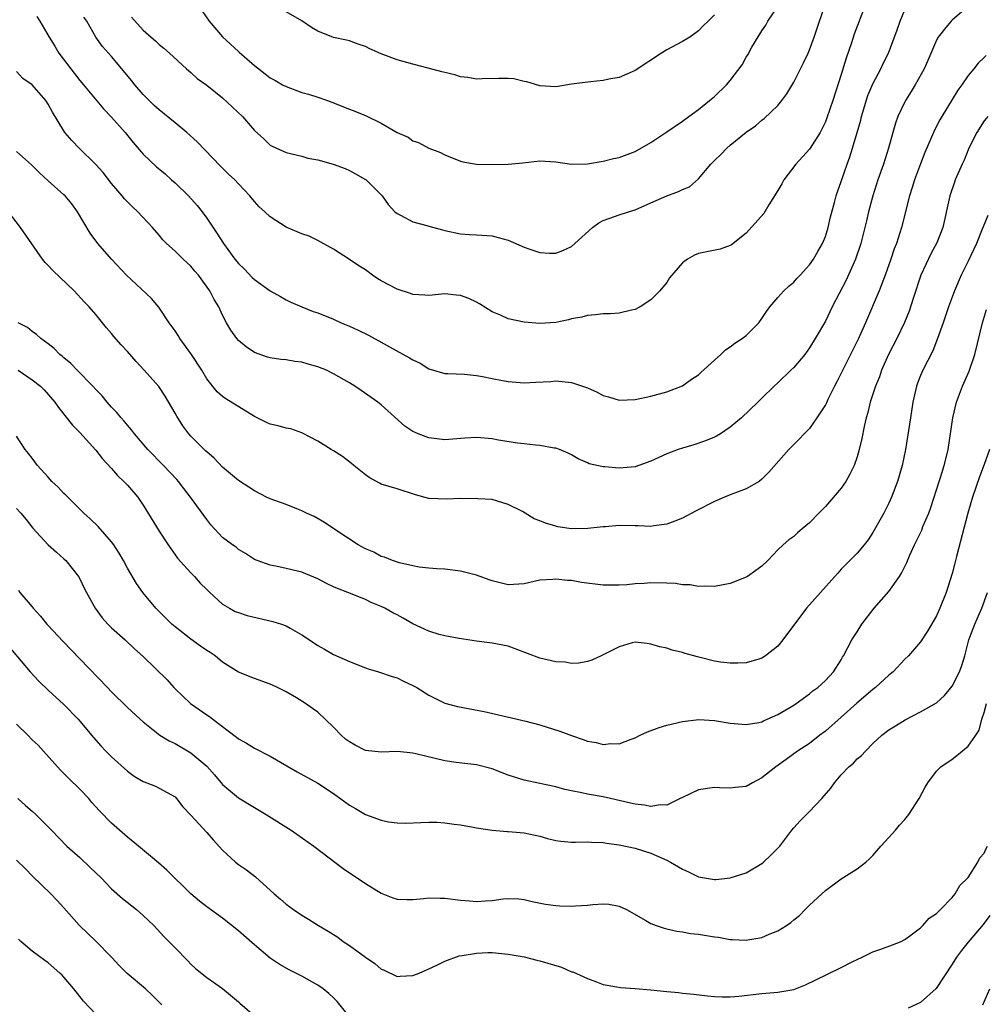
# Model space of a CAD drawing. Units: inches. Extents: x 2529000 to 2532000, y 1551000 to 1554000.
# Drawn here: x 2529753 to 2529875, y 1552283 to 1552407 of the extents above; entities that cross this region are included whole.
import ezdxf

# ---------------------------------------------------------------- set-up
doc = ezdxf.new("R2010")
doc.units = ezdxf.units.IN
doc.header["$MEASUREMENT"] = 0
doc.layers.add('LD25291551_2ft', color=84, linetype='Continuous')

msp = doc.modelspace()

# ---------------------------------------------------------------- linework, layer by layer
at = {"layer": 'LD25291551_2ft'}
for points, elevation in [([(2529767.53, 1552407.53), (2529769, 1552405.88), (2529769.98, 1552405), (2529770.54, 1552404.54), (2529771, 1552404.07), (2529771.6, 1552403.6), (2529772.3, 1552403), (2529774.44, 1552401), (2529775, 1552400.53), (2529775.81, 1552399.81), (2529777, 1552398.97), (2529779, 1552397.37), (2529781.49, 1552395), (2529783, 1552393.25), (2529784.18, 1552392.18), (2529785, 1552391.38), (2529785.25, 1552391.25), (2529787, 1552390.46), (2529789, 1552389.99), (2529789.73, 1552389.73), (2529791, 1552389.52), (2529792.94, 1552389), (2529794.43, 1552388.43), (2529795, 1552388.2), (2529795.77, 1552387.77), (2529797, 1552387.07), (2529797.09, 1552387), (2529799, 1552385.11), (2529799.1, 1552385), (2529799.89, 1552383.89), (2529800.73, 1552383), (2529801, 1552382.76), (2529801.42, 1552382.58), (2529803, 1552381.72), (2529804.74, 1552381.26), (2529805, 1552381.17), (2529806.72, 1552380.72), (2529807, 1552380.63), (2529809, 1552380.2), (2529810.11, 1552380.11), (2529811, 1552380.07), (2529813, 1552379.94), (2529813.76, 1552379.76), (2529815, 1552379.4), (2529817, 1552378.53), (2529817.72, 1552378.28), (2529819, 1552377.86), (2529820.22, 1552377.78), (2529821, 1552377.76), (2529821.88, 1552378.12), (2529823, 1552378.6), (2529823.42, 1552379), (2529825.63, 1552381), (2529826.42, 1552381.58), (2529827, 1552381.88), (2529827.81, 1552382.19), (2529829, 1552382.61), (2529830.19, 1552383), (2529831, 1552383.24), (2529833, 1552384.11), (2529835, 1552385.01), (2529836.47, 1552385.53), (2529837, 1552385.8), (2529837.85, 1552386.15), (2529839, 1552387.14), (2529840.57, 1552389), (2529841, 1552389.47), (2529841.81, 1552390.19), (2529842.58, 1552391), (2529843, 1552391.37), (2529845, 1552393.02), (2529846.17, 1552393.83), (2529847, 1552394.55), (2529847.26, 1552394.74), (2529849, 1552396.39), (2529849.49, 1552397), (2529850.14, 1552397.86), (2529851, 1552399.33), (2529851.87, 1552401), (2529852.23, 1552401.77), (2529852.83, 1552403), (2529853, 1552403.41), (2529853.58, 1552405), (2529854.24, 1552407), (2529855.63, 1552411)], 7300), ([(2529873.12, 1552409), (2529871, 1552407.16), (2529870.84, 1552407), (2529870.2, 1552406.2), (2529869.21, 1552405), (2529869, 1552404.61), (2529867.93, 1552402.07), (2529867.45, 1552401), (2529866.32, 1552399), (2529865.83, 1552398.17), (2529865.08, 1552397), (2529865, 1552396.84), (2529864.14, 1552395), (2529863.84, 1552394.16), (2529863.49, 1552393), (2529862.95, 1552391), (2529862.34, 1552389), (2529861.63, 1552387), (2529860.96, 1552385), (2529860.45, 1552383), (2529860.17, 1552381.83), (2529859.99, 1552381), (2529859.47, 1552379), (2529858.8, 1552377), (2529857.62, 1552374.38), (2529855.85, 1552371), (2529855, 1552369.2), (2529853.71, 1552367), (2529853, 1552365.83), (2529852.4, 1552365), (2529851, 1552363.35), (2529850.66, 1552363), (2529849, 1552361.41), (2529848.54, 1552361), (2529847, 1552359.48), (2529846.48, 1552359), (2529844.42, 1552357), (2529843, 1552355.82), (2529841.77, 1552355), (2529841.29, 1552354.71), (2529841, 1552354.57), (2529839.9, 1552354.1), (2529838.41, 1552353.59), (2529837, 1552353.19), (2529836.45, 1552353), (2529835, 1552352.45), (2529833, 1552351.54), (2529831, 1552350.85), (2529829, 1552350.65), (2529827.19, 1552350.81), (2529827, 1552350.81), (2529825.22, 1552351.22), (2529825, 1552351.34), (2529823.83, 1552351.83), (2529823, 1552352.34), (2529822.57, 1552352.57), (2529821.49, 1552353), (2529821, 1552353.17), (2529820.82, 1552353.18), (2529819, 1552353.53), (2529818.46, 1552353.54), (2529817, 1552353.74), (2529816.19, 1552353.81), (2529813.79, 1552354.21), (2529813, 1552354.37), (2529811, 1552354.54), (2529809.55, 1552354.45), (2529807, 1552354.25), (2529805, 1552354.49), (2529803.65, 1552355), (2529803.19, 1552355.19), (2529803, 1552355.3), (2529801.97, 1552355.97), (2529799, 1552358.65), (2529798.55, 1552359), (2529796.45, 1552360.45), (2529795.69, 1552361), (2529795, 1552361.44), (2529793, 1552362.57), (2529792.1, 1552363), (2529791, 1552363.45), (2529789.78, 1552363.78), (2529789, 1552364.02), (2529788.1, 1552364.1), (2529787, 1552364.31), (2529786.35, 1552364.35), (2529785, 1552364.58), (2529784.67, 1552364.67), (2529783, 1552365.26), (2529781.95, 1552365.95), (2529781, 1552366.77), (2529780.8, 1552367), (2529780.05, 1552368.05), (2529779.5, 1552369), (2529779, 1552369.95), (2529778.52, 1552371), (2529777.93, 1552371.93), (2529777.38, 1552373), (2529775.94, 1552375), (2529775.51, 1552375.51), (2529775, 1552376.11), (2529774.04, 1552377), (2529773, 1552378.03), (2529771.92, 1552379), (2529771.47, 1552379.47), (2529771, 1552380.04), (2529770.15, 1552381), (2529768.29, 1552383), (2529767.62, 1552383.62), (2529767, 1552384.23), (2529766.63, 1552384.63), (2529766.35, 1552385), (2529765, 1552386.54), (2529763.92, 1552387.92), (2529762.97, 1552388.97), (2529760.92, 1552391), (2529759.97, 1552391.97), (2529759.12, 1552393), (2529759, 1552393.18), (2529757.53, 1552395.53), (2529757, 1552396.57), (2529756.7, 1552397), (2529755, 1552399.01), (2529753.81, 1552399.81), (2529753, 1552400.66)], 7306), ([(2529755.59, 1552407.59), (2529755.97, 1552407), (2529757.12, 1552405), (2529757.86, 1552403.86), (2529758.35, 1552403), (2529759.85, 1552401), (2529761, 1552399.54), (2529761.48, 1552399), (2529763.98, 1552395.98), (2529765, 1552394.93), (2529766.7, 1552393), (2529767.73, 1552391.73), (2529769, 1552390.24), (2529770.65, 1552388.65), (2529771.75, 1552387.75), (2529772.57, 1552387), (2529773, 1552386.64), (2529774.69, 1552385), (2529775.78, 1552383.78), (2529776.41, 1552383), (2529777, 1552382.19), (2529778.28, 1552380.28), (2529779.09, 1552379), (2529780.56, 1552377), (2529781, 1552376.45), (2529781.74, 1552375.74), (2529782.72, 1552374.72), (2529783, 1552374.45), (2529785, 1552373.02), (2529786.3, 1552372.3), (2529787, 1552371.88), (2529787.6, 1552371.6), (2529789, 1552370.99), (2529790.43, 1552370.43), (2529791, 1552370.25), (2529793, 1552369.45), (2529793.96, 1552369), (2529795, 1552368.56), (2529796.07, 1552368.07), (2529797.41, 1552367.41), (2529798.13, 1552367), (2529798.71, 1552366.71), (2529800.05, 1552365.95), (2529802.58, 1552364.58), (2529803, 1552364.31), (2529803.89, 1552363.89), (2529805, 1552363.19), (2529807, 1552362.61), (2529807.39, 1552362.61), (2529809.49, 1552362.51), (2529811, 1552362.36), (2529811.77, 1552362.23), (2529813, 1552361.95), (2529814.28, 1552361.72), (2529815, 1552361.57), (2529817, 1552361.43), (2529818.51, 1552361.49), (2529820.4, 1552361.6), (2529821, 1552361.66), (2529823, 1552361.45), (2529824.39, 1552361), (2529825, 1552360.78), (2529826.23, 1552360.23), (2529827, 1552359.84), (2529827.66, 1552359.66), (2529829, 1552359.25), (2529831, 1552359.3), (2529833, 1552359.72), (2529835, 1552360.27), (2529837, 1552361.03), (2529838.11, 1552361.89), (2529839, 1552362.43), (2529839.28, 1552362.72), (2529841, 1552364.29), (2529841.83, 1552365), (2529842.4, 1552365.6), (2529843, 1552365.95), (2529843.59, 1552366.41), (2529844.51, 1552367), (2529845, 1552367.39), (2529846.6, 1552369), (2529847, 1552369.52), (2529847.57, 1552370.43), (2529848.01, 1552371), (2529849, 1552372.17), (2529849.78, 1552373), (2529850.39, 1552373.61), (2529851, 1552374.11), (2529851.41, 1552374.59), (2529851.81, 1552375), (2529853, 1552376.31), (2529853.48, 1552377), (2529854.03, 1552377.97), (2529854.64, 1552379), (2529855, 1552379.85), (2529855.35, 1552381), (2529855.66, 1552382.34), (2529856.16, 1552384.16), (2529856.36, 1552385), (2529856.52, 1552385.48), (2529857, 1552386.79), (2529857.76, 1552389), (2529858.09, 1552389.91), (2529858.43, 1552391), (2529859.45, 1552394.55), (2529859.55, 1552395), (2529860.37, 1552397.63), (2529861, 1552399.12), (2529861.99, 1552401), (2529862.3, 1552401.7), (2529862.95, 1552403), (2529864.06, 1552405.94), (2529864.43, 1552407), (2529865, 1552408.46)], 7304), ([(2529860.02, 1552409), (2529858.63, 1552405.37), (2529858.27, 1552404.27), (2529857.63, 1552402.37), (2529857, 1552400.31), (2529855.93, 1552397), (2529855.18, 1552394.82), (2529855, 1552394.34), (2529854.33, 1552393), (2529853.1, 1552391), (2529853, 1552390.86), (2529851.28, 1552389), (2529849.77, 1552387), (2529849.5, 1552386.5), (2529849, 1552385.66), (2529847.88, 1552383.88), (2529847.22, 1552382.78), (2529845, 1552380.27), (2529843.17, 1552378.83), (2529843, 1552378.72), (2529841.72, 1552378.28), (2529840.06, 1552377.94), (2529839, 1552377.71), (2529838.49, 1552377.51), (2529837.63, 1552377), (2529837, 1552376.55), (2529835.36, 1552374.64), (2529835, 1552374.09), (2529834.5, 1552373.5), (2529834.14, 1552373), (2529833, 1552371.89), (2529831.64, 1552371), (2529831, 1552370.66), (2529830.57, 1552370.57), (2529829, 1552370.21), (2529827.86, 1552370.14), (2529827, 1552370.13), (2529826.01, 1552369.99), (2529825, 1552369.93), (2529824.28, 1552369.72), (2529823, 1552369.47), (2529822.63, 1552369.37), (2529821, 1552369.04), (2529819, 1552368.92), (2529817, 1552369.08), (2529815, 1552369.5), (2529814.04, 1552369.96), (2529813, 1552370.36), (2529811.4, 1552371.4), (2529811, 1552371.61), (2529810.05, 1552372.05), (2529809, 1552372.42), (2529808.49, 1552372.49), (2529807, 1552372.62), (2529805, 1552372.44), (2529804.49, 1552372.49), (2529803, 1552372.55), (2529802.68, 1552372.68), (2529801, 1552373.22), (2529799, 1552374.28), (2529798.55, 1552374.55), (2529797.89, 1552375), (2529797, 1552375.66), (2529796.18, 1552376.18), (2529795, 1552376.99), (2529793, 1552378.27), (2529791, 1552379.38), (2529789.9, 1552379.9), (2529789, 1552380.21), (2529787, 1552381.06), (2529785, 1552382.36), (2529784.33, 1552383), (2529783.6, 1552383.6), (2529783, 1552384.27), (2529782.43, 1552385), (2529781, 1552386.5), (2529780.54, 1552387), (2529779.74, 1552387.74), (2529778.74, 1552388.74), (2529775.81, 1552391.81), (2529774.47, 1552393), (2529773, 1552394.18), (2529771, 1552395.82), (2529770.39, 1552396.39), (2529769, 1552397.77), (2529767.93, 1552399), (2529767.52, 1552399.52), (2529766.31, 1552401), (2529765, 1552402.55), (2529763.84, 1552403.84), (2529763, 1552405.02), (2529761.87, 1552407), (2529761.52, 1552407.52)], 7302), ([(2529776.37, 1552408.37), (2529777.32, 1552407), (2529779, 1552405.06), (2529781, 1552403.18), (2529781.1, 1552403.1), (2529783, 1552401.41), (2529784.38, 1552400.38), (2529785, 1552399.89), (2529785.59, 1552399.59), (2529786.56, 1552399), (2529787, 1552398.77), (2529789, 1552398.04), (2529789.81, 1552397.81), (2529791, 1552397.43), (2529792.22, 1552397), (2529792.79, 1552396.79), (2529795, 1552395.92), (2529795.68, 1552395.68), (2529797.1, 1552395.1), (2529799, 1552394.16), (2529801, 1552392.97), (2529802.4, 1552392.4), (2529803, 1552391.93), (2529803.71, 1552391.71), (2529805.01, 1552391), (2529806.45, 1552390.46), (2529807, 1552390.18), (2529809, 1552389.38), (2529809.28, 1552389.28), (2529810.99, 1552388.99), (2529812.93, 1552388.93), (2529815, 1552388.97), (2529816.84, 1552389.16), (2529819, 1552389.41), (2529821, 1552389.29), (2529823, 1552389), (2529825, 1552389.02), (2529827, 1552389.37), (2529828.3, 1552389.7), (2529829, 1552389.84), (2529831, 1552390.59), (2529833, 1552391.73), (2529835, 1552393.05), (2529837, 1552394.42), (2529837.32, 1552394.68), (2529839, 1552395.89), (2529840.39, 1552397), (2529841, 1552397.51), (2529842.55, 1552399), (2529843, 1552399.53), (2529844.49, 1552401.51), (2529845, 1552402.47), (2529845.21, 1552402.79), (2529845.73, 1552403.73), (2529847, 1552405.78), (2529847.5, 1552406.5), (2529847.76, 1552407), (2529849.07, 1552409)], 7298), ([(2529841, 1552407.83), (2529840.2, 1552407), (2529839.57, 1552406.43), (2529839, 1552405.82), (2529837.9, 1552405), (2529837, 1552404.44), (2529835, 1552403.4), (2529834.34, 1552403), (2529831, 1552400.78), (2529830.65, 1552400.65), (2529829, 1552399.93), (2529827.7, 1552399.7), (2529827, 1552399.53), (2529825.37, 1552399.37), (2529823, 1552399.07), (2529821, 1552398.76), (2529819, 1552398.85), (2529817.35, 1552399.35), (2529817, 1552399.42), (2529815.73, 1552399.73), (2529815, 1552399.8), (2529813.81, 1552399.81), (2529811.73, 1552399.73), (2529811, 1552399.69), (2529809.9, 1552399.9), (2529809, 1552400), (2529808.26, 1552400.26), (2529807, 1552400.54), (2529806.65, 1552400.65), (2529804.92, 1552401.08), (2529803, 1552401.58), (2529801, 1552402.16), (2529799, 1552402.9), (2529797.54, 1552403.54), (2529797, 1552403.82), (2529796.11, 1552404.11), (2529795, 1552404.53), (2529794.61, 1552404.61), (2529792.97, 1552404.97), (2529791, 1552405.74), (2529790.22, 1552406.22), (2529789, 1552407.08), (2529787, 1552408.2)], 7296), ([(2529875.29, 1552402.71), (2529875, 1552402.45), (2529874.27, 1552401.73), (2529873.71, 1552401), (2529873, 1552400.16), (2529872.22, 1552399), (2529871.7, 1552398.3), (2529871, 1552397.13), (2529869.68, 1552395), (2529869.43, 1552394.57), (2529868.74, 1552393.26), (2529868.38, 1552392.38), (2529867.54, 1552390.46), (2529866.97, 1552389.03), (2529866.22, 1552387), (2529865.94, 1552386.06), (2529865.61, 1552385), (2529864.58, 1552381), (2529863.96, 1552379), (2529863.69, 1552378.31), (2529863.26, 1552377), (2529862.54, 1552375), (2529861.77, 1552373), (2529860.07, 1552369), (2529859.16, 1552367), (2529856.44, 1552361.56), (2529856.14, 1552361), (2529855.31, 1552359.31), (2529855.12, 1552358.88), (2529855, 1552358.63), (2529853.94, 1552357), (2529853, 1552355.68), (2529852.33, 1552355), (2529851.7, 1552354.3), (2529851, 1552353.64), (2529850.69, 1552353.31), (2529850.37, 1552353), (2529847.85, 1552350.15), (2529847, 1552349.27), (2529846.66, 1552349), (2529845, 1552348.05), (2529843, 1552347.3), (2529842.26, 1552347), (2529841, 1552346.46), (2529838.72, 1552345.28), (2529837, 1552344.36), (2529836, 1552344), (2529835, 1552343.58), (2529833.37, 1552343.37), (2529833, 1552343.29), (2529831.39, 1552343.39), (2529831, 1552343.37), (2529829, 1552343.44), (2529827.28, 1552343.28), (2529827, 1552343.27), (2529825.04, 1552343.04), (2529823, 1552343.01), (2529821.27, 1552343.27), (2529821, 1552343.33), (2529819.7, 1552343.71), (2529819, 1552344.03), (2529818.29, 1552344.29), (2529817.14, 1552345), (2529816.82, 1552345.18), (2529815, 1552346.09), (2529813, 1552346.71), (2529811.19, 1552346.81), (2529811, 1552346.84), (2529809.21, 1552346.79), (2529809, 1552346.82), (2529807.26, 1552346.74), (2529805, 1552346.85), (2529803.31, 1552347.31), (2529801, 1552348.07), (2529799, 1552348.66), (2529798.76, 1552348.76), (2529797.48, 1552349.48), (2529797, 1552349.8), (2529795.55, 1552351), (2529795.27, 1552351.27), (2529794.13, 1552352.13), (2529793, 1552352.83), (2529792.67, 1552353), (2529791, 1552354.08), (2529789.09, 1552355.09), (2529789, 1552355.13), (2529787.62, 1552355.62), (2529787, 1552355.7), (2529786, 1552356), (2529785, 1552356.21), (2529784.44, 1552356.44), (2529783, 1552357.17), (2529779.41, 1552359.41), (2529779, 1552359.71), (2529778.3, 1552360.3), (2529777, 1552361.93), (2529776.36, 1552363), (2529775.07, 1552365), (2529774.21, 1552366.21), (2529773.62, 1552367), (2529773.39, 1552367.39), (2529773, 1552367.98), (2529772.24, 1552369), (2529770.97, 1552370.97), (2529770.04, 1552372.04), (2529766.88, 1552375), (2529764.98, 1552377), (2529763.25, 1552379), (2529762.3, 1552380.3), (2529760.72, 1552383), (2529759.99, 1552383.99), (2529759.14, 1552385), (2529759, 1552385.14), (2529757, 1552386.9), (2529755.91, 1552387.91), (2529754.89, 1552388.89), (2529753, 1552390.59)], 7308), ([(2529875.48, 1552395), (2529875.25, 1552394.75), (2529875, 1552394.44), (2529874.09, 1552393), (2529873.09, 1552391), (2529872.5, 1552389.5), (2529872.25, 1552389), (2529871.37, 1552387), (2529871.27, 1552386.73), (2529870.68, 1552385), (2529869.8, 1552381), (2529869.06, 1552379.06), (2529868.31, 1552377.69), (2529867.04, 1552375), (2529866.05, 1552372.05), (2529865.55, 1552370.45), (2529864.98, 1552369.02), (2529864, 1552367), (2529862.97, 1552365), (2529862.08, 1552363), (2529861.81, 1552362.19), (2529861.3, 1552361), (2529860.64, 1552359), (2529860.33, 1552357.67), (2529860.13, 1552357), (2529859.9, 1552355.9), (2529859.61, 1552354.39), (2529859.27, 1552353), (2529859, 1552352.11), (2529858.61, 1552351), (2529858.09, 1552349.91), (2529857.57, 1552349), (2529857, 1552348.15), (2529855, 1552345.82), (2529854.17, 1552345), (2529853, 1552343.75), (2529852.09, 1552343), (2529851.48, 1552342.52), (2529851, 1552342.05), (2529850.39, 1552341.61), (2529849.68, 1552341), (2529849, 1552340.37), (2529847.76, 1552339), (2529847, 1552338.32), (2529846.24, 1552337.76), (2529845.16, 1552337), (2529845, 1552336.9), (2529843, 1552336.13), (2529841, 1552335.74), (2529839.8, 1552335.8), (2529839, 1552335.74), (2529837.95, 1552335.95), (2529837, 1552335.96), (2529836.1, 1552336.1), (2529835, 1552336.16), (2529833, 1552336.21), (2529832.14, 1552336.14), (2529831, 1552336.08), (2529829.97, 1552335.97), (2529829, 1552335.9), (2529827.89, 1552335.89), (2529827, 1552335.9), (2529824.25, 1552336.25), (2529823, 1552336.48), (2529822.49, 1552336.49), (2529821, 1552336.68), (2529820.64, 1552336.64), (2529819, 1552336.53), (2529817, 1552336.09), (2529815, 1552335.95), (2529814.16, 1552336.16), (2529813, 1552336.44), (2529812.6, 1552336.6), (2529811, 1552337.15), (2529809, 1552337.66), (2529807, 1552337.91), (2529806.02, 1552337.98), (2529805, 1552338.06), (2529803.8, 1552338.2), (2529803, 1552338.33), (2529801.29, 1552338.71), (2529800.42, 1552339), (2529799.42, 1552339.42), (2529799, 1552339.54), (2529798.06, 1552340.06), (2529797, 1552340.49), (2529796.09, 1552341), (2529793.02, 1552343), (2529791.83, 1552343.83), (2529790.55, 1552344.55), (2529789.59, 1552345), (2529789, 1552345.3), (2529788.56, 1552345.44), (2529787, 1552346.06), (2529785, 1552346.78), (2529784.53, 1552347), (2529783, 1552347.82), (2529781, 1552349.12), (2529779, 1552350.77), (2529777.92, 1552351.92), (2529777, 1552352.7), (2529776.86, 1552352.86), (2529775, 1552354.7), (2529774.73, 1552355), (2529773.99, 1552355.99), (2529773.21, 1552357.21), (2529773, 1552357.61), (2529771.75, 1552359.75), (2529770.94, 1552360.94), (2529769.09, 1552363), (2529768.09, 1552364.09), (2529767, 1552365.35), (2529766.19, 1552366.19), (2529765.27, 1552367.27), (2529765, 1552367.64), (2529764.35, 1552368.35), (2529763, 1552370.04), (2529762.18, 1552371), (2529761.59, 1552371.59), (2529760.29, 1552373), (2529757.58, 1552375.58), (2529757, 1552376.22), (2529756.61, 1552376.61), (2529756.29, 1552377), (2529753.53, 1552381), (2529752, 1552383)], 7310), ([(2529875.48, 1552382.52), (2529874.9, 1552381.1), (2529874.78, 1552380.78), (2529874.03, 1552379), (2529873, 1552376.78), (2529872.11, 1552375), (2529871.27, 1552373), (2529870.53, 1552371), (2529869.85, 1552369), (2529869.15, 1552367), (2529868.53, 1552365.47), (2529867.28, 1552363), (2529867, 1552362.34), (2529866.63, 1552361.37), (2529866.5, 1552361), (2529866.02, 1552359), (2529865.71, 1552357), (2529865.37, 1552354.63), (2529865.1, 1552353), (2529864.66, 1552351), (2529864.29, 1552349.71), (2529864.07, 1552349), (2529863.33, 1552347), (2529863, 1552346.26), (2529862.37, 1552345), (2529861, 1552342.55), (2529860.38, 1552341.62), (2529859.89, 1552341), (2529859, 1552339.93), (2529858.06, 1552339), (2529857, 1552337.91), (2529856.57, 1552337.43), (2529856.17, 1552337), (2529854.38, 1552335), (2529852.63, 1552333), (2529849.62, 1552329), (2529849, 1552328.23), (2529847.46, 1552327), (2529847, 1552326.7), (2529846.6, 1552326.6), (2529845, 1552326.13), (2529843.94, 1552326.06), (2529843, 1552326.06), (2529841.78, 1552326.22), (2529841, 1552326.33), (2529839.19, 1552326.81), (2529838.87, 1552326.87), (2529837.31, 1552327.31), (2529837, 1552327.44), (2529835.7, 1552327.7), (2529835, 1552327.95), (2529834.14, 1552328.14), (2529833, 1552328.47), (2529832.54, 1552328.54), (2529831, 1552328.71), (2529830.62, 1552328.62), (2529829, 1552328.13), (2529827, 1552327.12), (2529826.71, 1552327), (2529825.56, 1552326.44), (2529825, 1552326.28), (2529823.91, 1552326.09), (2529823, 1552326.05), (2529822.19, 1552326.19), (2529821, 1552326.26), (2529819, 1552326.72), (2529815.87, 1552327.87), (2529815, 1552328.21), (2529814.33, 1552328.33), (2529813, 1552328.61), (2529812.64, 1552328.64), (2529811, 1552328.83), (2529808.82, 1552329.18), (2529807, 1552329.53), (2529806.3, 1552329.7), (2529805, 1552330.09), (2529803, 1552331.05), (2529801.77, 1552331.77), (2529801, 1552332.17), (2529800.44, 1552332.44), (2529799.45, 1552333), (2529799, 1552333.21), (2529797.73, 1552333.73), (2529797, 1552334.1), (2529794.77, 1552335), (2529793.47, 1552335.47), (2529793, 1552335.7), (2529792.11, 1552336.11), (2529791, 1552336.7), (2529789, 1552337.53), (2529787, 1552338.03), (2529785.69, 1552338.31), (2529785, 1552338.44), (2529783.35, 1552339), (2529783, 1552339.15), (2529781.89, 1552339.89), (2529781, 1552340.41), (2529780.69, 1552340.69), (2529780.25, 1552341), (2529779, 1552341.94), (2529777.53, 1552343.53), (2529777, 1552344.17), (2529774.96, 1552347), (2529774.1, 1552348.1), (2529773.42, 1552349), (2529773.23, 1552349.23), (2529771.55, 1552351), (2529769.59, 1552353), (2529767.9, 1552355), (2529767.51, 1552355.51), (2529767, 1552356.08), (2529766.59, 1552356.59), (2529766.21, 1552357), (2529765.67, 1552357.67), (2529765, 1552358.35), (2529764.44, 1552359), (2529763.8, 1552359.8), (2529763, 1552360.59), (2529762.65, 1552361), (2529760.67, 1552363), (2529759.87, 1552363.87), (2529759, 1552364.56), (2529758.77, 1552364.77), (2529758.46, 1552365), (2529757.75, 1552365.75), (2529757, 1552366.33), (2529756.07, 1552367), (2529755.53, 1552367.53), (2529755, 1552367.9), (2529754.39, 1552368.39), (2529753.24, 1552369)], 7312), ([(2529753.21, 1552363), (2529755, 1552361.81), (2529756.03, 1552361), (2529756.52, 1552360.52), (2529757.83, 1552359), (2529758.32, 1552358.32), (2529760.08, 1552356.08), (2529761, 1552355.14), (2529763, 1552352.93), (2529763.84, 1552351.84), (2529765, 1552350.6), (2529765.74, 1552349.74), (2529766.56, 1552349), (2529766.76, 1552348.76), (2529767, 1552348.53), (2529768.33, 1552347), (2529769, 1552346.01), (2529771, 1552342.7), (2529772.13, 1552341), (2529773.32, 1552339.32), (2529775, 1552337.45), (2529775.44, 1552337), (2529776.18, 1552336.18), (2529777, 1552335.37), (2529777.18, 1552335.18), (2529777.39, 1552335), (2529779, 1552333.5), (2529779.85, 1552333), (2529780.6, 1552332.6), (2529781, 1552332.45), (2529782.1, 1552332.1), (2529785.35, 1552331.35), (2529786.41, 1552331), (2529787, 1552330.79), (2529787.53, 1552330.47), (2529789, 1552329.64), (2529790.6, 1552328.6), (2529791, 1552328.32), (2529791.85, 1552327.85), (2529793, 1552327.18), (2529795, 1552326.27), (2529797, 1552325.5), (2529797.37, 1552325.37), (2529798.67, 1552325), (2529800.39, 1552324.39), (2529801, 1552324.21), (2529801.81, 1552323.81), (2529803, 1552323.28), (2529803.49, 1552323), (2529805, 1552322.05), (2529807, 1552321.05), (2529808.62, 1552320.62), (2529811.98, 1552319.98), (2529817.23, 1552318.77), (2529819, 1552318.3), (2529821.52, 1552317.52), (2529823, 1552316.94), (2529824.47, 1552316.47), (2529825, 1552316.26), (2529826.08, 1552316.08), (2529827, 1552315.83), (2529827.93, 1552315.93), (2529829, 1552315.91), (2529830.51, 1552316.51), (2529831, 1552316.67), (2529831.64, 1552317), (2529832.57, 1552317.43), (2529834.04, 1552317.96), (2529835, 1552318.26), (2529837, 1552318.74), (2529839.03, 1552318.97), (2529841, 1552318.85), (2529843, 1552318.53), (2529845, 1552318.33), (2529846.6, 1552318.6), (2529847, 1552318.7), (2529847.19, 1552318.81), (2529847.64, 1552319), (2529849, 1552319.61), (2529851, 1552320.78), (2529851.33, 1552321), (2529853, 1552322.21), (2529853.43, 1552322.57), (2529854.04, 1552323), (2529855, 1552323.91), (2529856.04, 1552325), (2529857, 1552326.51), (2529857.17, 1552326.83), (2529857.29, 1552327), (2529858.32, 1552329), (2529859, 1552330.04), (2529859.58, 1552331), (2529861.14, 1552333), (2529863, 1552335.13), (2529864.35, 1552337), (2529864.59, 1552337.41), (2529865, 1552338.27), (2529865.25, 1552338.75), (2529865.61, 1552339.61), (2529866.24, 1552341), (2529866.5, 1552341.5), (2529867.14, 1552342.86), (2529867.3, 1552343.3), (2529868.04, 1552345), (2529868.3, 1552345.7), (2529869.33, 1552349), (2529869.5, 1552349.5), (2529869.96, 1552351), (2529870.31, 1552352.31), (2529870.47, 1552353), (2529871.06, 1552357), (2529871.53, 1552359), (2529872.28, 1552361), (2529873.13, 1552362.87), (2529873.85, 1552365), (2529874.8, 1552369), (2529875.32, 1552370.68)], 7314), ([(2529875.71, 1552353), (2529875, 1552351.13), (2529874.43, 1552349.57), (2529873.54, 1552347), (2529872.95, 1552345), (2529871.52, 1552339.52), (2529871.33, 1552338.67), (2529871, 1552337.39), (2529870.21, 1552335), (2529869.41, 1552333), (2529869, 1552332.04), (2529867.87, 1552330.13), (2529867, 1552328.77), (2529865.49, 1552327), (2529865, 1552326.57), (2529863.55, 1552325), (2529863, 1552324.58), (2529861.31, 1552323), (2529861, 1552322.77), (2529858.97, 1552321.03), (2529857, 1552319.26), (2529855, 1552317.51), (2529854.31, 1552317), (2529853, 1552315.96), (2529851.48, 1552315), (2529850.07, 1552313.93), (2529848.77, 1552313), (2529847, 1552311.6), (2529845.8, 1552311), (2529845, 1552310.54), (2529843.62, 1552310.38), (2529843, 1552310.3), (2529841.64, 1552310.36), (2529841, 1552310.41), (2529839, 1552310.11), (2529837, 1552309.16), (2529836.7, 1552309), (2529835, 1552308.17), (2529834.22, 1552308.22), (2529833, 1552307.99), (2529832.19, 1552308.19), (2529831, 1552308.28), (2529830.44, 1552308.44), (2529827.89, 1552309), (2529827, 1552309.21), (2529825, 1552309.56), (2529824.27, 1552309.73), (2529823, 1552309.96), (2529822.16, 1552310.16), (2529821, 1552310.48), (2529819, 1552310.92), (2529817, 1552311.31), (2529815, 1552311.94), (2529813, 1552312.76), (2529811, 1552313.27), (2529808.45, 1552313.55), (2529807, 1552313.78), (2529803.34, 1552314.66), (2529803, 1552314.73), (2529801.07, 1552314.93), (2529799, 1552314.86), (2529797, 1552315.08), (2529795.72, 1552315.72), (2529795, 1552316.14), (2529794.51, 1552316.51), (2529793.95, 1552317), (2529793, 1552317.99), (2529791, 1552319.88), (2529790.34, 1552320.34), (2529789.46, 1552321), (2529788.31, 1552321.69), (2529787, 1552322.45), (2529785.93, 1552323), (2529785.29, 1552323.29), (2529785, 1552323.43), (2529783, 1552324.15), (2529781, 1552324.96), (2529779, 1552326.21), (2529778.05, 1552327), (2529777.43, 1552327.43), (2529777, 1552327.68), (2529776.22, 1552328.22), (2529775, 1552329.12), (2529773, 1552330.67), (2529772.6, 1552331), (2529770.56, 1552333), (2529768.92, 1552335), (2529768.14, 1552336.13), (2529767, 1552338.06), (2529766.49, 1552339), (2529765.94, 1552339.94), (2529765.27, 1552341), (2529765, 1552341.38), (2529763.31, 1552343.31), (2529762.29, 1552344.29), (2529761.5, 1552345), (2529759.47, 1552347), (2529759.24, 1552347.24), (2529759, 1552347.47), (2529758.27, 1552348.27), (2529757.48, 1552349), (2529757, 1552349.51), (2529755.65, 1552351), (2529755, 1552351.91), (2529754.53, 1552352.53), (2529754.1, 1552353), (2529753, 1552354.69)], 7316), ([(2529753, 1552345.59), (2529753.55, 1552345), (2529754.21, 1552344.21), (2529755.08, 1552343.08), (2529757, 1552341.01), (2529758.06, 1552340.06), (2529759, 1552339.24), (2529759.25, 1552339), (2529760.83, 1552337), (2529761, 1552336.69), (2529761.54, 1552335.54), (2529761.82, 1552335), (2529762.92, 1552333), (2529763.8, 1552331.8), (2529764.54, 1552331), (2529765, 1552330.55), (2529766.73, 1552329), (2529767.87, 1552327.88), (2529769, 1552326.9), (2529771.99, 1552323.99), (2529772.84, 1552323), (2529773, 1552322.84), (2529774.95, 1552321), (2529777, 1552319.55), (2529777.34, 1552319.34), (2529777.75, 1552319), (2529780.76, 1552316.76), (2529781, 1552316.54), (2529782, 1552316), (2529783, 1552315.38), (2529785, 1552314.34), (2529788.38, 1552312.38), (2529791, 1552310.96), (2529793, 1552309.63), (2529795, 1552308.17), (2529795.76, 1552307.76), (2529797, 1552307.01), (2529799, 1552306.29), (2529799.93, 1552306.07), (2529801, 1552305.96), (2529802.1, 1552305.9), (2529804.01, 1552305.99), (2529805, 1552306.01), (2529805.99, 1552306.01), (2529807, 1552305.93), (2529808.21, 1552305.79), (2529809, 1552305.68), (2529810.58, 1552305.42), (2529811, 1552305.32), (2529813, 1552305.01), (2529814.86, 1552304.86), (2529815, 1552304.86), (2529817, 1552304.69), (2529819, 1552304.25), (2529819.97, 1552303.97), (2529821, 1552303.73), (2529821.63, 1552303.63), (2529823, 1552303.51), (2529823.5, 1552303.5), (2529825, 1552303.54), (2529825.51, 1552303.51), (2529827, 1552303.48), (2529827.4, 1552303.4), (2529829, 1552303.19), (2529831, 1552302.74), (2529833, 1552302.11), (2529835, 1552301.25), (2529835.49, 1552301), (2529837, 1552300.1), (2529837.76, 1552299.76), (2529839, 1552299.14), (2529841, 1552298.8), (2529841.19, 1552298.81), (2529843, 1552299.01), (2529845, 1552299.66), (2529847, 1552300.83), (2529847.21, 1552301), (2529848.14, 1552301.86), (2529849.14, 1552302.86), (2529849.27, 1552303), (2529850.76, 1552305), (2529851, 1552305.3), (2529851.8, 1552306.2), (2529852.6, 1552307), (2529853, 1552307.37), (2529854.53, 1552309), (2529855.7, 1552310.3), (2529856.14, 1552311), (2529857, 1552311.99), (2529857.97, 1552313), (2529858.54, 1552313.46), (2529859, 1552314.02), (2529859.55, 1552314.45), (2529860.04, 1552315), (2529861, 1552315.94), (2529862.13, 1552317), (2529863, 1552317.65), (2529863.82, 1552318.18), (2529865.05, 1552318.95), (2529867, 1552319.95), (2529869, 1552321.07), (2529870.02, 1552321.98), (2529871, 1552323.16), (2529871.92, 1552325), (2529872.21, 1552325.79), (2529872.58, 1552327), (2529873.07, 1552329), (2529873.82, 1552331), (2529874.71, 1552333), (2529875.42, 1552335)], 7318), ([(2529753.26, 1552335.26), (2529753.45, 1552335), (2529755, 1552333.17), (2529755.13, 1552333), (2529756.02, 1552332.02), (2529756.83, 1552331), (2529757, 1552330.81), (2529758.84, 1552328.84), (2529761, 1552326.64), (2529764.5, 1552323), (2529765, 1552322.46), (2529767, 1552320.48), (2529768.6, 1552319), (2529769, 1552318.66), (2529771.1, 1552317), (2529772.28, 1552316.28), (2529773, 1552315.93), (2529775, 1552314.79), (2529777, 1552313.07), (2529777.98, 1552311.98), (2529779, 1552310.76), (2529781, 1552309.11), (2529783, 1552307.89), (2529784.5, 1552307), (2529787.63, 1552305), (2529790.49, 1552303), (2529794.2, 1552300.2), (2529797, 1552298.29), (2529799, 1552297.06), (2529800.48, 1552296.48), (2529801, 1552296.32), (2529802.26, 1552296.26), (2529803, 1552296.28), (2529804.39, 1552296.39), (2529805, 1552296.48), (2529806.44, 1552296.44), (2529807, 1552296.46), (2529809, 1552296.2), (2529810.13, 1552296.13), (2529811, 1552296.03), (2529812.13, 1552296.13), (2529813, 1552296.15), (2529814.36, 1552296.36), (2529815, 1552296.4), (2529816.35, 1552296.35), (2529817, 1552296.3), (2529818.04, 1552296.04), (2529819.71, 1552295.71), (2529821, 1552295.51), (2529821.5, 1552295.5), (2529823, 1552295.42), (2529823.48, 1552295.48), (2529825, 1552295.55), (2529825.66, 1552295.66), (2529827, 1552295.75), (2529827.68, 1552295.68), (2529829, 1552295.45), (2529829.91, 1552295), (2529832.36, 1552293.64), (2529833, 1552293.26), (2529833.68, 1552293), (2529834.66, 1552292.66), (2529835, 1552292.6), (2529836.27, 1552292.27), (2529837, 1552292.22), (2529838.01, 1552292.01), (2529839, 1552291.92), (2529841, 1552291.57), (2529841.51, 1552291.51), (2529843, 1552291.25), (2529843.25, 1552291.25), (2529845, 1552291.17), (2529845.21, 1552291.21), (2529847, 1552291.49), (2529847.9, 1552291.9), (2529849, 1552292.33), (2529850.1, 1552293), (2529850.63, 1552293.37), (2529851, 1552293.7), (2529851.74, 1552294.26), (2529852.44, 1552295), (2529853, 1552295.55), (2529854.53, 1552297), (2529855, 1552297.42), (2529857, 1552298.87), (2529859, 1552300.13), (2529860.08, 1552301), (2529860.58, 1552301.42), (2529861, 1552301.81), (2529862, 1552303), (2529863, 1552304.08), (2529863.82, 1552305), (2529864.33, 1552305.67), (2529865, 1552306.38), (2529865.51, 1552307), (2529866.82, 1552309), (2529867.57, 1552310.43), (2529867.93, 1552311), (2529869, 1552312.45), (2529869.56, 1552313), (2529871, 1552313.99), (2529871.58, 1552314.42), (2529873, 1552315.61), (2529873.98, 1552317), (2529874.37, 1552317.63), (2529874.74, 1552319), (2529875, 1552319.86), (2529875.32, 1552321)], 7320), ([(2529751.32, 1552329), (2529754.72, 1552325), (2529755.82, 1552323.82), (2529757, 1552322.69), (2529759, 1552320.85), (2529760.8, 1552319), (2529761, 1552318.78), (2529762.71, 1552316.71), (2529763.64, 1552315.64), (2529764.29, 1552315), (2529765, 1552314.27), (2529767, 1552312.47), (2529767.84, 1552311.84), (2529769, 1552311.16), (2529769.11, 1552311.11), (2529769.45, 1552311), (2529770.55, 1552310.55), (2529771, 1552310.32), (2529773, 1552309.21), (2529773.2, 1552309), (2529773.98, 1552307.98), (2529775, 1552306.93), (2529777, 1552304.73), (2529777.81, 1552303.81), (2529779, 1552302.5), (2529780.64, 1552301), (2529781, 1552300.71), (2529782.01, 1552300.01), (2529783.13, 1552299.13), (2529785.51, 1552297), (2529786.31, 1552296.31), (2529787, 1552295.7), (2529787.94, 1552295), (2529789, 1552294.3), (2529789.82, 1552293.82), (2529791.09, 1552293), (2529792.3, 1552292.3), (2529793.52, 1552291.52), (2529794.21, 1552291), (2529795, 1552290.48), (2529797, 1552289.01), (2529798.19, 1552288.19), (2529799, 1552287.49), (2529799.36, 1552287.36), (2529801, 1552286.56), (2529801.4, 1552286.6), (2529803, 1552286.69), (2529803.8, 1552287), (2529805, 1552287.53), (2529806.01, 1552288.01), (2529807, 1552288.51), (2529808.82, 1552289.18), (2529809.21, 1552289.21), (2529811, 1552289.52), (2529812.42, 1552289.58), (2529813, 1552289.58), (2529815, 1552289.4), (2529817, 1552289.03), (2529818.61, 1552288.61), (2529819, 1552288.54), (2529821.73, 1552287.73), (2529823, 1552287.18), (2529823.14, 1552287.14), (2529825, 1552286.31), (2529826.12, 1552285.88), (2529827, 1552285.58), (2529828.72, 1552285.28), (2529829.17, 1552285.17), (2529831, 1552285.07), (2529833, 1552284.89), (2529835, 1552284.66), (2529836.54, 1552284.54), (2529837, 1552284.48), (2529838.36, 1552284.36), (2529840.12, 1552284.12), (2529841, 1552284.04), (2529841.99, 1552283.99), (2529843, 1552284), (2529844.1, 1552284.1), (2529847, 1552284.43), (2529849, 1552284.59), (2529851, 1552284.95), (2529852.49, 1552285.51), (2529855.16, 1552286.84), (2529857, 1552287.7), (2529858.45, 1552288.45), (2529859, 1552288.72), (2529859.63, 1552289), (2529861, 1552289.68), (2529861.99, 1552290.01), (2529863.44, 1552290.56), (2529864.54, 1552291), (2529865, 1552291.23), (2529865.82, 1552291.82), (2529867, 1552292.71), (2529867.3, 1552293), (2529868.07, 1552293.93), (2529869, 1552294.5), (2529869.51, 1552295), (2529871, 1552296.53), (2529871.38, 1552297), (2529871.96, 1552298.04), (2529872.94, 1552299), (2529873, 1552299.07), (2529874.23, 1552301), (2529874.46, 1552301.54), (2529875, 1552302.1), (2529875.27, 1552302.73), (2529875.42, 1552303)], 7322), ([(2529795.41, 1552281), (2529793.43, 1552283.43), (2529793, 1552283.87), (2529792.41, 1552284.41), (2529791.66, 1552285), (2529791, 1552285.47), (2529789, 1552286.62), (2529787.41, 1552287.41), (2529786.13, 1552288.13), (2529785, 1552288.9), (2529783, 1552290.58), (2529781, 1552292.33), (2529779, 1552293.91), (2529777, 1552295.37), (2529776.09, 1552296.09), (2529775, 1552297), (2529771.97, 1552299.97), (2529770.9, 1552300.9), (2529768.41, 1552303), (2529767, 1552304.12), (2529765, 1552305.89), (2529763.47, 1552307.47), (2529762.51, 1552308.51), (2529762.12, 1552309), (2529761, 1552310.19), (2529759.57, 1552311.57), (2529759, 1552312.16), (2529758.57, 1552312.57), (2529756.41, 1552315), (2529755.73, 1552315.73), (2529755, 1552316.43), (2529754.44, 1552317), (2529753, 1552318.38)], 7324), ([(2529753.16, 1552309), (2529754.14, 1552308.14), (2529755, 1552307.4), (2529755.43, 1552307), (2529757, 1552305.45), (2529757.41, 1552305), (2529759.37, 1552303), (2529761, 1552301.56), (2529762.32, 1552300.32), (2529763.68, 1552299), (2529765, 1552297.64), (2529766.39, 1552296.39), (2529768.16, 1552295), (2529769, 1552294.27), (2529770.33, 1552293), (2529771.6, 1552291.61), (2529772.22, 1552291), (2529773, 1552290.18), (2529774.58, 1552288.58), (2529775, 1552288.14), (2529775.6, 1552287.6), (2529777, 1552286.44), (2529779, 1552285.06), (2529781, 1552283.38), (2529781.19, 1552283.19), (2529783, 1552281.6)], 7326), ([(2529771.32, 1552283), (2529771, 1552283.34), (2529770.17, 1552284.17), (2529769.29, 1552285), (2529766.95, 1552286.95), (2529765.96, 1552287.96), (2529764.98, 1552289), (2529763.03, 1552291.03), (2529760.94, 1552293), (2529759, 1552295.21), (2529758.15, 1552296.15), (2529757.34, 1552297), (2529755, 1552299.27), (2529754.14, 1552300.14), (2529753, 1552301.25)], 7328), ([(2529875.73, 1552294.27), (2529874.89, 1552293.11), (2529873, 1552290.89), (2529872.15, 1552289.85), (2529871.52, 1552289), (2529871, 1552288.14), (2529868.96, 1552285.04), (2529867, 1552283.31), (2529865.44, 1552282.56)], 7324), ([(2529763, 1552281.83), (2529761.47, 1552283.47), (2529760.25, 1552285), (2529759, 1552286.47), (2529758.75, 1552286.75), (2529758.49, 1552287), (2529757, 1552288.31), (2529756.59, 1552288.59), (2529755, 1552289.77), (2529753.55, 1552291), (2529753.27, 1552291.27)], 7330), ([(2529874.86, 1552283), (2529875.72, 1552285)], 7326)]:
    msp.add_lwpolyline(points, dxfattribs=dict(at, elevation=elevation))

doc.saveas('drawing.dxf')
